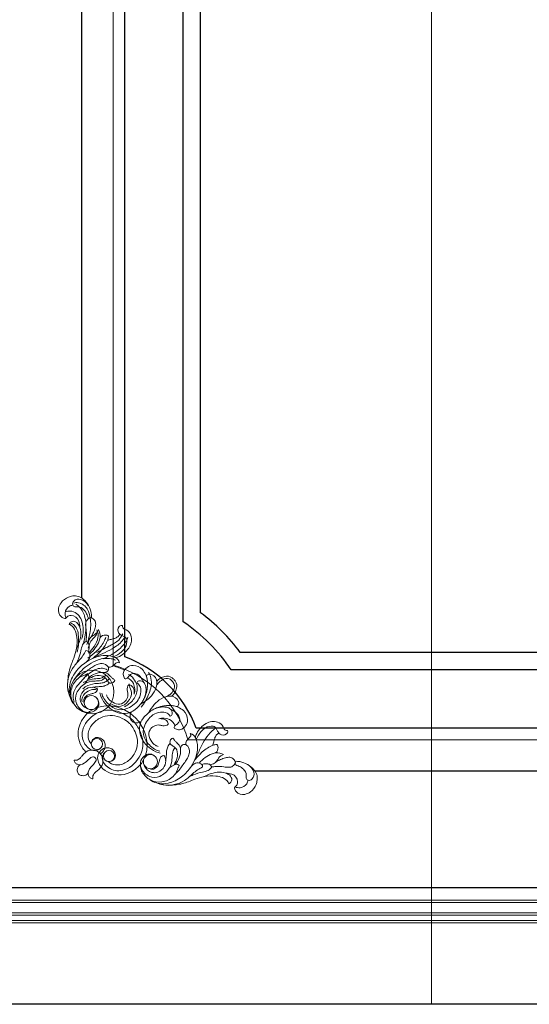
# Model space of a CAD drawing. Units: millimetres. Extents: x 1804310 to 1850736, y -278614 to -258689.
# Drawn here: x 1833745 to 1834182, y -277669 to -276824 of the extents above; entities that cross this region are included whole.
import ezdxf

# ---------------------------------------------------------------- set-up
doc = ezdxf.new("R2010")
doc.units = ezdxf.units.MM
for name, color, linetype, lineweight in [('基层线', 6, 'Continuous', 30), ('最细线', 250, 'Continuous', 5), ('饰面线', 3, 'Continuous', 25)]:
    doc.layers.add(name, color=color, linetype=linetype, lineweight=lineweight)

msp = doc.modelspace()

# ---------------------------------------------------------------- linework, layer by layer
msp.add_lwpolyline([(1825912.89, -275379.32), (1838477.89, -275379.32), (1838477.89, -277669.32), (1825912.89, -277669.32)], close=True)
at = {"layer": '基层线'}
for points in [[(1833896.16, -277432.32, 0.215906), (1833834.89, -277371.06), (1833834.89, -275577.59, 0.215904), (1833896.16, -275516.32), (1834097.89, -275516.32)], [(1834097.89, -277382.32), (1833926.17, -277382.32, 0.095011), (1833884.89, -277341.04), (1833884.89, -275607.6, 0.095011), (1833926.17, -275566.32), (1834097.89, -275566.32)], [(1834097.89, -277367.32), (1833933.89, -277367.32, 0.071067), (1833899.89, -277333.32), (1833899.89, -275615.32, 0.071067), (1833933.89, -275581.32), (1834097.89, -275581.32)]]:
    msp.add_lwpolyline(points, format="xyb", dxfattribs=at)
for points in [[(1833797.89, -277320.61), (1833797.89, -275628.03)], [(1834097.89, -277432.32), (1833896.16, -277432.32)], [(1834097.89, -277469.32), (1833946.61, -277469.32)]]:
    msp.add_lwpolyline(points, dxfattribs=at)
at = {"layer": '最细线'}
for p, q in [((1834097.89, -275379.32), (1834097.89, -277669.32)), ((1838477.89, -277579.83), (1832467.89, -277579.83)), ((1838477.89, -277581.83), (1832467.89, -277581.83)), ((1838477.89, -277590.82), (1832467.89, -277590.82)), ((1838477.89, -277592.82), (1832467.89, -277592.82)), ((1838477.89, -277597.32), (1832467.89, -277597.32)), ((1838477.89, -277599.32), (1832467.89, -277599.32))]:
    msp.add_line(p, q, dxfattribs=at)
for points in [[(1833888.98, -277442.32, 0.253859), (1833824.89, -277378.24), (1833824.89, -275570.4, 0.253858), (1833888.98, -275506.32), (1834496.81, -275506.32)], [(1834097.89, -275506.32), (1834496.81, -275506.32, 0.253858), (1834560.89, -275570.4), (1834560.89, -277378.24, 0.253859), (1834496.81, -277442.32), (1834097.89, -277442.32)], [(1833784.43, -277338.04, -0.10597), (1833783.31, -277338.19, -0.170827), (1833780.45, -277336.94, -0.260651), (1833778.05, -277329.44, -0.10943), (1833780.15, -277324.71, -0.143557), (1833786.59, -277319.82, -0.054474), (1833790.15, -277318.9, -0.224044), (1833799.23, -277321.65, -0.161516), (1833806.13, -277333.79, -0.069514), (1833806.35, -277337.78)], [(1833784.43, -277338.03, -0.11835), (1833783.75, -277333.39, -0.23755), (1833787.21, -277327.82, -0.130591), (1833790.34, -277326.89)], [(1833793.33, -277328.23, -0.067471), (1833791.98, -277328.18, -0.294082), (1833790.21, -277326.54, -0.265657), (1833791.08, -277323.3, -0.282033), (1833797.15, -277321.84, -0.184155), (1833803.54, -277326.98)], [(1833791.2, -277325.07, -0.091658), (1833792.77, -277324.62, -0.139564), (1833797.6, -277325.52, -0.18492), (1833803.69, -277332.14, -0.078125), (1833805.43, -277339.83)], [(1833792.72, -277326.04, -0.098057), (1833796, -277328.46, -0.128314), (1833800.66, -277337.29, -0.057487), (1833801.51, -277344.65, -0.039325), (1833800.9, -277352.33, -0.019989), (1833799.42, -277359.76)], [(1833793.32, -277328.23, -0.218052), (1833798.69, -277329.73, -0.109437), (1833802.07, -277334.17, -0.035583), (1833803.65, -277338.35)], [(1833783.89, -277332.54, -0.112922), (1833787.98, -277331.86, -0.278443), (1833797.08, -277338.29, -0.129786), (1833799.02, -277350.74, -0.061271), (1833797.82, -277355.97)], [(1833784.43, -277338.04, -0.162585), (1833786.8, -277335.95, -0.103001), (1833788.73, -277335.59, -0.321094), (1833795.4, -277340.59, -0.075037), (1833796.24, -277345.86)], [(1833787.21, -277343.28, -0.106106), (1833788.64, -277343.86, -0.152667), (1833792.41, -277348.66, -0.062464), (1833793.78, -277354.27, -0.079401), (1833793.33, -277364.14, -0.035648), (1833791.05, -277372.26, -0.008551), (1833789.16, -277377.25, 0.076828), (1833785.99, -277391.02, 0.010497), (1833785.8, -277394.63)], [(1833787.21, -277343.28, -0.067569), (1833787.89, -277342.01, -0.223847), (1833790.44, -277340.61, -0.249541), (1833794.39, -277342.42, -0.080763), (1833796.24, -277345.86, -0.112425), (1833797.02, -277353.06, -0.065293), (1833795.25, -277360.07, -0.023012), (1833793.28, -277364.44)], [(1833788.8, -277342.37, -0.086976), (1833790.74, -277343.4, -0.116708), (1833793.56, -277346.88, -0.081913), (1833794.97, -277351.74, -0.053889), (1833795.07, -277361.54, -0.052248), (1833793.91, -277367.24)], [(1833805.11, -277337.5, 0.156495), (1833802.16, -277339.97, 0.136057), (1833801.28, -277342.97, 0.044613), (1833801.6, -277347.31, -0.061871), (1833801.89, -277354.42, 0.012756), (1833801.7, -277357.85)], [(1833805.11, -277337.5, -0.087932), (1833804.94, -277351.07, -0.044049), (1833802.24, -277360.6)], [(1833805.11, -277337.5, -0.166816), (1833808.38, -277339.01, -0.18823), (1833809.85, -277342.19, -0.082195), (1833809.45, -277346.13, -0.041647), (1833807.94, -277350.3, -0.014888), (1833806.06, -277354.05)], [(1833832.74, -277344.18, 0.163155), (1833830.84, -277344.44, 0.099341), (1833829.93, -277345.16, 0.359953), (1833829.84, -277350.72, 0.099047), (1833832.41, -277352.88, 0.024279), (1833834.46, -277353.88, -0.264463), (1833836.51, -277356.59, -0.172061), (1833835.13, -277363.12, -0.07269), (1833832.02, -277366.86, -0.095358), (1833825.03, -277371.06)], [(1833832.75, -277344.18, 0.149947), (1833833.11, -277345.98, 0.128347), (1833834.14, -277347.07, 0.030474), (1833835.98, -277348.06, -0.210346), (1833839.99, -277352.63, -0.208186), (1833838.99, -277362.42, -0.148908), (1833830.28, -277370.71, -0.086626), (1833826.63, -277371.81)], [(1833803.51, -277359.31, -0.050093), (1833803.87, -277357.33, -0.161616), (1833806.21, -277353.93, -0.020268), (1833809.04, -277351.96, 0.184239), (1833812.22, -277347.69)], [(1833810.81, -277347.91, -0.111272), (1833811.1, -277350.46, -0.159255), (1833809.85, -277353.25, -0.021298), (1833807.37, -277355.73, 0.12899), (1833804.53, -277360.17, 0.019135), (1833803.55, -277363.65)], [(1833811.83, -277350.16, -0.080519), (1833811.79, -277354.41, -0.106936), (1833808.67, -277362.18, -0.050462), (1833803.77, -277368.06)], [(1833812.21, -277347.69, -0.094862), (1833813.44, -277350.77, -0.133756), (1833812.92, -277357.43, -0.081835), (1833809.57, -277363.49, -0.034866), (1833804.89, -277368.61)], [(1833813.59, -277354.48, -0.2262), (1833818.46, -277352.42, -0.152612), (1833820.93, -277353.31, -0.070421), (1833820.23, -277356.53, -0.095352), (1833814.77, -277365.55, -0.04167), (1833807.62, -277372.25)], [(1833833.05, -277351.32, -0.097505), (1833829.59, -277356.71, -0.068509), (1833825.96, -277359.47, -0.007277), (1833822, -277361.64, 0.00045), (1833818.43, -277363.55, -0.005154), (1833814.9, -277365.4, -0.010835), (1833810.85, -277367.32)], [(1833830.78, -277351.74, -0.068068), (1833828.74, -277353.89, -0.089403), (1833826.13, -277355.3, -0.027048), (1833823.04, -277356.13, 0.05643), (1833820.01, -277357.14)], [(1833801.69, -277357.85, 0.165966), (1833798.7, -277360.85, 0.073872), (1833797.11, -277365.86, -0.061892), (1833795.03, -277372.97, 0.004205), (1833793.36, -277376.91)], [(1833801.69, -277357.85, -0.196727), (1833803.84, -277359.86, -0.126392), (1833804.37, -277362.75, -0.053653), (1833803.71, -277366.44)], [(1833818.5, -277354.4, -0.061355), (1833816.97, -277358.14, -0.080527), (1833810.23, -277366.63, -0.035341), (1833803.26, -277372.14)], [(1833834.89, -277354.13, -0.105665), (1833827.69, -277361.83, -0.03599), (1833820.12, -277366.33, -0.013029), (1833812.12, -277370.08, 0.028918), (1833804.21, -277374.1)], [(1833837.59, -277354.32, -0.070274), (1833835.16, -277358.95, -0.095283), (1833826.07, -277367.58, -0.043876), (1833816.26, -277372.71)], [(1833801.57, -277365.66, -0.024211), (1833798.98, -277370.05, -0.036739), (1833795.86, -277374.12, -0.001517), (1833792.81, -277377.53, 0.03748), (1833789.99, -277381.17, 0.182697), (1833786.09, -277399.47, 0.070622), (1833787.82, -277405.2)], [(1833801.57, -277365.66, -0.339188), (1833804.84, -277368.29, -0.182417), (1833804.3, -277372.66, -0.080784), (1833802.35, -277375.25)], [(1833830.29, -277376.21, 0.094739), (1833829.62, -277374.6, 0.151693), (1833825.63, -277371.3, 0.071357), (1833820.72, -277370.07, 0.095356), (1833812.15, -277370.81, 0.058839), (1833804.21, -277374.11)], [(1833804.22, -277374.1, 0.030834), (1833799.39, -277377.33, 0.093025), (1833790.86, -277386.98, 0.136929), (1833787.15, -277400.52, 0.176115), (1833791.35, -277411.87)], [(1833826.82, -277374.06, 0.078974), (1833823.13, -277372.78, 0.132298), (1833812, -277373.75, 0.111717), (1833797.58, -277383.04, 0.053641), (1833790.77, -277391.65)], [(1833817.89, -277384.75, 0.069424), (1833819.45, -277383.98, 0.244564), (1833820.85, -277381.37, 0.228686), (1833819.48, -277378.45, 0.210849), (1833814.06, -277376.95, 0.074712), (1833810.21, -277378.13, 0.039762), (1833806.44, -277380.31, 0.014105), (1833798.88, -277385.86, 0.054541), (1833795.57, -277389.06)], [(1833820.55, -277379.89, 0.238124), (1833823.92, -277379.35, 0.031974), (1833826.23, -277377.45, -0.0575), (1833828.34, -277375.88, -0.359157), (1833830.29, -277376.21)], [(1833834.57, -277382.52, 0.026434), (1833824.77, -277378.75)], [(1833834.53, -277389.74, 0.13744), (1833834.04, -277387.96, -0.207134), (1833833.61, -277384.69, -0.341369), (1833841.97, -277378.52, -0.202194), (1833849.89, -277382.07, -0.168262), (1833854.22, -277391.82, -0.095914), (1833852.99, -277403.13, -0.051508), (1833851.36, -277406.97)], [(1833791.35, -277411.87, 0.999999), (1833822.21, -277390.69, 0.999999), (1833791.35, -277411.87)], [(1833802.48, -277385.74, -0.117372), (1833800.42, -277386.91, 0.017771), (1833798.32, -277387.61, 0.117545), (1833793.35, -277390.96, 0.150584), (1833788.7, -277400.69, 0.096667), (1833788.98, -277406.63, 0.087095), (1833791.35, -277411.87)], [(1833818.26, -277387.23, -0.096994), (1833815.36, -277389.08, -0.088908), (1833811.5, -277389.83, 0.067422), (1833805.47, -277390.74, 0.020041), (1833802.17, -277391.84, 0.034237), (1833799.01, -277393.3)], [(1833819.68, -277382.37, 0.131437), (1833815.79, -277380.94, 0.118048), (1833810.98, -277381.65, 0.126032), (1833799.13, -277390.31)], [(1833802.68, -277385.47, -0.102665), (1833803.67, -277386.75, -0.159434), (1833803.87, -277388.34, -0.084198), (1833802.9, -277390.99, -0.070402), (1833800.19, -277394.48)], [(1833826.34, -277391.12, -0.14564), (1833825.31, -277392.73, -0.172009), (1833822.93, -277393.65, -0.236397), (1833820.62, -277392.58, -0.032153), (1833818.91, -277390.12, 0.169407), (1833816.16, -277387.84, 0.160671), (1833809.42, -277387.58, 0.066898), (1833803.24, -277390.29)], [(1833826.34, -277391.12, -0.013646), (1833824.48, -277389.71, -0.037087), (1833822.76, -277388.12, 0.012454), (1833821.24, -277386.58, 0.183908), (1833816.46, -277384.51, 0.206025), (1833803.6, -277389.38)], [(1833834.53, -277389.74, 0.363563), (1833836.93, -277389.41, 0.041391), (1833838.2, -277387.76, -0.408594), (1833845.45, -277386.1, -0.121029), (1833849.83, -277390.55, -0.062331), (1833850.78, -277392.7)], [(1833837.96, -277386.16, -0.064882), (1833840.23, -277387.66, -0.092848), (1833844.07, -277392.48, -0.200805), (1833844.97, -277402.34, -0.137569), (1833839.57, -277410.63, -0.058678), (1833834.56, -277414.07)], [(1833852.9, -277401.82, 0.07773), (1833854.35, -277394.69, 0.046247), (1833854.13, -277390.96, 0.057852), (1833853.16, -277387.35, -0.16313), (1833855.62, -277386.13, -0.12743), (1833857.78, -277386.39, -0.298896), (1833862.35, -277392.85, -0.147075), (1833860.15, -277401.21, -0.084318), (1833854.81, -277407.33, -0.038769), (1833848.13, -277411.97)], [(1833855.23, -277384.65, -0.112667), (1833857.56, -277391.04, -0.098444), (1833857.08, -277397.92, -0.062723), (1833852.51, -277408.97, -0.043707), (1833848.9, -277414.2)], [(1833801.39, -277387.57, -0.01624), (1833795.31, -277394.5, 0.081161), (1833791.7, -277399.89, 0.11086), (1833790.51, -277405.53, 0.101037), (1833791.48, -277409.97)], [(1833818.04, -277389.04, -0.18618), (1833813.08, -277391.59, -0.019816), (1833808.05, -277391.92, 0.131399), (1833800.86, -277394.06, 0.150613), (1833793.51, -277402.39, 0.215052), (1833793.5, -277411.38, 0.1675), (1833799.67, -277417.92, 0.110875), (1833803.75, -277419.02)], [(1833821.53, -277389.94, -0.073922), (1833818.74, -277392.26, -0.093281), (1833815.34, -277393.55, -0.038225), (1833811.25, -277393.96, 0.099705), (1833803.14, -277395.78, 0.069804), (1833798.96, -277398.46)], [(1833822.01, -277393.53, -0.057845), (1833818.87, -277395.51, -0.084864), (1833815.3, -277396.53, -0.023722), (1833811.88, -277396.74, 0.037797), (1833808.47, -277397.04, 0.004634), (1833806.89, -277397.32)], [(1833845.24, -277393.46, -0.074978), (1833846.59, -277394.49, -0.157933), (1833848.48, -277398.35, -0.213844), (1833845.34, -277409.33, -0.159763), (1833834.22, -277416.21, -0.203016), (1833824.71, -277414.65, -0.110093), (1833816.99, -277406.96, -0.086761), (1833815.08, -277402.38)], [(1833838.24, -277395.07, 0.235565), (1833836.95, -277399.84, -0.003872), (1833837.47, -277402.57, -0.175691), (1833836.7, -277407.21, -0.120372), (1833833.49, -277410.65, -0.224643), (1833827.56, -277411.47, -0.107528), (1833821.82, -277408.18, -0.075698), (1833820.12, -277406.12, -0.064694), (1833819.13, -277403.71)], [(1833838.67, -277394.26, 0.054822), (1833840.17, -277400.41, -0.205561), (1833839.84, -277406.08, -0.124123), (1833834.58, -277412.19, -0.206965), (1833828.05, -277413.55, -0.092495), (1833823.43, -277411.66)], [(1833836.85, -277389.48, -0.227522), (1833842.24, -277394.08, -0.16961), (1833843, -277403.26)], [(1833838.24, -277395.07, -0.161698), (1833841.01, -277396.18, -0.162539), (1833842.61, -277398.84, -0.066682), (1833843, -277403.26)], [(1833845.24, -277393.46, -0.288283), (1833846.98, -277391.76, -0.275578), (1833851.29, -277393.22, -0.117851), (1833852.64, -277395.86, -0.064647), (1833853.06, -277399.79, -0.10327), (1833851.36, -277406.97)], [(1833862.28, -277392.25, -0.095291), (1833865.35, -277389.48, -0.081552), (1833869.2, -277387.93, -0.199106), (1833874.96, -277388.94, -0.062893), (1833876.77, -277390.44, -0.061438), (1833878.25, -277392.21, -0.200516), (1833879.28, -277398.01, -0.081616), (1833877.73, -277401.86, -0.095272), (1833874.96, -277404.93)], [(1833862.28, -277395.15, -0.04349), (1833863.33, -277393.85, -0.072875), (1833867.4, -277390.67, -0.211933), (1833872.88, -277390.12, -0.128333), (1833875.52, -277391.9, -0.102209), (1833877.1, -277394.66, -0.197246), (1833876.75, -277399.56, -0.108947), (1833873.67, -277403.38, -0.052924), (1833870.98, -277405.1)], [(1833811.46, -277398.83, 0.070491), (1833808.5, -277397.57, 0.201323), (1833801.88, -277398.49, 0.171329), (1833797.18, -277404.1, 0.155234), (1833796.93, -277409.17, 0.223773), (1833802.24, -277415.49, 0.071486), (1833803.59, -277415.89)], [(1833810.66, -277399.32, 0.074287), (1833808.52, -277399.12, 0.108079), (1833803.38, -277400.55, 0.167785), (1833798.57, -277405.69, 0.179752), (1833798.31, -277409.74)], [(1833811.47, -277398.83, -0.152001), (1833810.66, -277400.9, -0.155544), (1833808.82, -277402.13, -0.007933), (1833806.16, -277402.83, 0.057645), (1833802.6, -277404.17, 0.288288), (1833799.63, -277409.17, 0.109466), (1833800.13, -277411.11)], [(1833851.36, -277406.97, -0.042111), (1833849.61, -277410, -0.070891), (1833843.69, -277416.39, -0.156227), (1833835.18, -277419.71, -0.13561), (1833825.87, -277417.74, -0.171271), (1833814.67, -277405.8, -0.049601), (1833813.47, -277401.92)], [(1833810.41, -277414.68, -1.000013), (1833801.86, -277406.14, -1.000007), (1833810.41, -277414.68)], [(1833803.75, -277419.02, 0.04121), (1833805.1, -277418.97, 0.24106), (1833811.76, -277414.44, 0.140878), (1833812.58, -277410.54, 0.164696), (1833811.03, -277406.88)], [(1833865.38, -277414.31, -0.077782), (1833872.53, -277412.86, -0.046261), (1833876.26, -277413.07, -0.057867), (1833879.86, -277414.04, 0.163064), (1833881.09, -277411.58, 0.126909), (1833880.82, -277409.44, 0.299377), (1833874.35, -277404.86, 0.146925), (1833866, -277407.06, 0.082199), (1833860.07, -277412.18, 0.040924), (1833855.24, -277419.08)], [(1833794.51, -277415.42, 0.097317), (1833800.02, -277418.58, 0.104532), (1833803.75, -277419.02)], [(1833801.66, -277452.74, -0.063598), (1833798.9, -277449.76, -0.203341), (1833795.17, -277432.98, -0.303366), (1833814.5, -277413.83, -0.155656), (1833833.11, -277416.02, -0.085904), (1833843.87, -277423.34, -0.039022), (1833847.71, -277427.99)], [(1833814.35, -277449.31, -0.089559), (1833812.01, -277451.08, -0.229577), (1833806.56, -277451.18, -0.091396), (1833802.58, -277448.36, -0.198554), (1833798.27, -277437.61, -0.113366), (1833800.02, -277430.62, -0.1924), (1833814.34, -277418.04, -0.126193), (1833824.89, -277417.1, -0.065267), (1833831.65, -277419.13, -0.067741), (1833841.77, -277425.43, -0.030728), (1833845.15, -277430.05)], [(1833840.9, -277426.31, -0.073546), (1833840.14, -277425.31, -0.228737), (1833839.83, -277419.77, -0.039043), (1833840.56, -277418.35)], [(1833873.75, -277421.97, 0.288549), (1833875.45, -277420.22, 0.275567), (1833873.98, -277415.91, 0.131508), (1833870.94, -277414.46, 0.188587), (1833858.3, -277416.89, 0.082422), (1833850.75, -277423.59, 0.147441), (1833847.53, -277431.51, 0.139488), (1833849.29, -277440.97, 0.175763), (1833861.41, -277452.54, 0.049636), (1833865.29, -277453.74)], [(1833873.75, -277421.97, 0.207767), (1833869.87, -277418.97, 0.118797), (1833863.83, -277418.9, 0.124683), (1833857.62, -277422.08, 0.152484), (1833851.01, -277432.94, 0.202086), (1833852.47, -277442.33, 0.115067), (1833860.39, -277450.3, 0.084839), (1833864.83, -277452.13)], [(1833877.46, -277432.68, -0.136997), (1833879.25, -277433.17, 0.207012), (1833882.52, -277433.6, 0.341388), (1833888.69, -277425.24, 0.202175), (1833885.14, -277417.32, 0.168298), (1833875.39, -277413, 0.095862), (1833864.08, -277414.21, 0.051485), (1833860.24, -277415.85)], [(1833877.47, -277432.68, -0.363792), (1833877.79, -277430.28, -0.037959), (1833879.18, -277429.2, 0.103827), (1833881.14, -277427.23, 0.27899), (1833881.29, -277422.11, 0.130217), (1833876.66, -277417.38, 0.062524), (1833874.51, -277416.43)], [(1833842.12, -277432.48, 0.026452), (1833840.67, -277430.27, 0.052383), (1833838.89, -277428.32, 0.060277), (1833836.55, -277426.26, 0.077503), (1833828.29, -277422.3, 0.216007), (1833812.4, -277424.43, 0.117944), (1833805.57, -277431.17, 0.070224), (1833803.71, -277435.56, 0.099474), (1833803.4, -277440.33, 0.134576), (1833806.11, -277445.78, -0.14282), (1833807.55, -277442.09, -0.231229), (1833811.03, -277440.37, -0.134307), (1833814.76, -277441.37, -0.158449), (1833817.53, -277444.48, -0.114819), (1833818.06, -277447.57, -0.093297), (1833817.29, -277450.62, -0.140996), (1833814.04, -277454.29)], [(1833847.71, -277427.99, -0.097398), (1833853.26, -277440.5, -0.100859), (1833853.38, -277452.72, -0.303212), (1833834.22, -277472.04, -0.224059), (1833816.11, -277467.25, -0.18297), (1833811.61, -277459.21, -0.331283), (1833816.59, -277449.92, -0.09346), (1833819.64, -277449.15, -0.114726), (1833822.73, -277449.68, -0.158564), (1833825.83, -277452.45, -0.134377), (1833826.83, -277456.19, -0.231156), (1833825.11, -277459.66, -0.143139), (1833820.59, -277461.03, 0.134693), (1833826.88, -277463.81, 0.099504), (1833831.65, -277463.5, 0.070181), (1833836.04, -277461.63, 0.117996), (1833842.77, -277454.8, 0.216004), (1833844.91, -277438.92, 0.058863), (1833842.12, -277432.49)], [(1833840.9, -277426.31, 0.075055), (1833841.92, -277427.08, 0.227639), (1833847.44, -277427.37, 0.038839), (1833848.85, -277426.65)], [(1833872.14, -277428.96, -0.235681), (1833867.36, -277430.26, 0.004002), (1833864.64, -277429.73, 0.175676), (1833860, -277430.5, 0.120378), (1833856.55, -277433.72, 0.224694), (1833855.74, -277439.64, 0.107574), (1833859.03, -277445.39, 0.075707), (1833861.1, -277447.08, 0.064693), (1833863.5, -277448.07)], [(1833877.72, -277430.36, 0.227547), (1833873.13, -277424.96, 0.169592), (1833863.94, -277424.21)], [(1833872.14, -277428.97, 0.161542), (1833871.03, -277426.2, 0.163233), (1833868.35, -277424.59, 0.066177), (1833863.94, -277424.21)], [(1833923.03, -277434.46, -0.150295), (1833921.23, -277434.1, -0.128447), (1833920.14, -277433.07, -0.030427), (1833919.16, -277431.23, 0.216996), (1833914.38, -277427.14, 0.204683), (1833904.58, -277428.34, 0.145933), (1833896.5, -277436.93, 0.086558), (1833895.4, -277440.58)], [(1833845.14, -277430.05, -0.070329), (1833849.52, -277439.66, -0.157875), (1833849.18, -277452.85, -0.192553), (1833836.61, -277467.18, -0.113546), (1833829.6, -277468.93, -0.19859), (1833818.84, -277464.63, -0.086861), (1833816.1, -277460.83, -0.249679), (1833816.33, -277454.81, -0.074992), (1833817.89, -277452.86)], [(1833913.08, -277432.32, 0.088144), (1833906.61, -277437.96, 0.04837), (1833901.9, -277445.12, 0.018743), (1833897.44, -277454.39, -0.030716), (1833892.77, -277463.56, -0.081422), (1833884.75, -277473.17, -0.109752), (1833873.73, -277479.11, -0.074774), (1833866.37, -277480.05, -0.171625), (1833855.33, -277475.86)], [(1833887.32, -277446.66, -0.238184), (1833887.85, -277443.3, -0.032288), (1833889.76, -277440.98, 0.057572), (1833891.33, -277438.87, 0.358735), (1833891, -277436.92)], [(1833891, -277436.92, -0.095583), (1833892.63, -277437.6, -0.150796), (1833895.91, -277441.58, -0.071396), (1833897.14, -277446.49, -0.095299), (1833896.4, -277455.06, -0.058873), (1833893.1, -277463)], [(1833923.03, -277434.46, -0.163161), (1833922.77, -277436.37, -0.099031), (1833922.06, -277437.28, -0.360189), (1833916.49, -277437.37, -0.099097), (1833914.32, -277434.8, -0.024175), (1833913.33, -277432.75, 0.264532), (1833910.62, -277430.69, 0.171993), (1833904.09, -277432.08, 0.072766), (1833900.34, -277435.19, 0.095426), (1833896.15, -277442.18)], [(1833915.47, -277436.43, 0.068028), (1833913.32, -277438.47, 0.089361), (1833911.91, -277441.08, 0.026897), (1833911.08, -277444.17, -0.055964), (1833910.07, -277447.2)], [(1833873.68, -277445.2, 0.057798), (1833871.69, -277448.34, 0.084952), (1833870.68, -277451.9, 0.023754), (1833870.47, -277455.33, -0.037817), (1833870.16, -277458.75, -0.004536), (1833869.89, -277460.33)], [(1833876.09, -277440.86, 0.145643), (1833874.48, -277441.9, 0.171993), (1833873.56, -277444.28, 0.236322), (1833874.63, -277446.6, 0.032095), (1833877.08, -277448.3, -0.16942), (1833879.37, -277451.05, -0.16071), (1833879.63, -277457.79, -0.066943), (1833876.92, -277463.97)], [(1833876.09, -277440.86, 0.013813), (1833877.5, -277442.73, 0.037172), (1833879.09, -277444.45, -0.012469), (1833880.61, -277445.94, -0.18457), (1833882.71, -277450.79, -0.205453), (1833877.83, -277463.61)], [(1833882.46, -277449.32, -0.069), (1833883.23, -277447.77, -0.245176), (1833885.84, -277446.37, -0.228668), (1833888.76, -277447.73, -0.210922), (1833890.25, -277453.16, -0.074659), (1833889.08, -277457, -0.039899), (1833886.88, -277460.8, -0.013942), (1833881.35, -277468.32, -0.054475), (1833878.14, -277471.63)], [(1833912.73, -277453.61, 0.221466), (1833914.8, -277448.84, 0.157408), (1833913.9, -277446.28, 0.073666), (1833910.5, -277447.04, 0.094549), (1833901.31, -277452.74, 0.039294), (1833894.95, -277459.59)], [(1833791.4, -277459.72, 0.213521), (1833794.82, -277459.37, 0.072558), (1833796.78, -277457.82, 0.025416), (1833798.46, -277455.87, -0.070808), (1833801.7, -277452.71, -0.207768), (1833808.25, -277451.24, -0.118501), (1833813.57, -277453.64)], [(1833807.49, -277475.81, -0.216807), (1833807.87, -277472.33, -0.068836), (1833809.39, -277470.42, -0.02558), (1833811.34, -277468.75, 0.07086), (1833814.5, -277465.51, 0.207824), (1833815.96, -277458.95, 0.118511), (1833813.56, -277453.64)], [(1833878.17, -277449.16, 0.186247), (1833875.62, -277454.13, 0.020057), (1833875.29, -277459.12, -0.132835), (1833873.11, -277466.43, -0.14943), (1833864.82, -277473.7, -0.211188), (1833855.95, -277473.77, -0.196256), (1833848.84, -277466.51, -0.381421), (1833852.78, -277455.44, -0.140732), (1833856.67, -277454.63, -0.16465), (1833860.33, -277456.17)], [(1833919.51, -277454.99, 0.094997), (1833916.44, -277453.77, 0.133746), (1833909.78, -277454.28, 0.081924), (1833903.71, -277457.64, 0.034847), (1833898.59, -277462.32)], [(1833791.4, -277459.72, 0.151613), (1833792.37, -277462.04, 0.130443), (1833794.27, -277463.35, 0.252614), (1833799.97, -277462.49, 0.030773), (1833803.85, -277459.18, -0.077149), (1833806.59, -277457.25, -0.347436), (1833809.37, -277457.84)], [(1833807.49, -277475.81, -0.15178), (1833805.17, -277474.85, -0.130362), (1833803.85, -277472.94, -0.248127), (1833804.65, -277467.33, -0.033077), (1833807.17, -277464.31, 0.050063), (1833809.85, -277460.85, 0.376151), (1833809.37, -277457.84)], [(1833852.53, -277456.81, 1.000016), (1833861.07, -277465.35, 1.000013), (1833852.53, -277456.81)], [(1833868.37, -277455.75, -0.070618), (1833869.64, -277458.71, -0.201352), (1833868.72, -277465.33, -0.170551), (1833863.13, -277470.02, -0.155886), (1833858.04, -277470.28, -0.223917), (1833851.72, -277464.96, -0.071072), (1833851.32, -277463.62)], [(1833868.37, -277455.74, 0.151969), (1833866.3, -277456.54, 0.156486), (1833865.06, -277458.41, 0.007079), (1833864.38, -277461.04, -0.057064), (1833863.05, -277464.59, -0.288708), (1833858.03, -277467.57, -0.109703), (1833856.09, -277467.08)], [(1833881.74, -277464.53, 0.102452), (1833880.46, -277463.55, 0.159318), (1833878.87, -277463.33, 0.084129), (1833876.23, -277464.3, 0.070765), (1833872.73, -277467.01)], [(1833901.55, -277465.65, 0.339517), (1833898.91, -277462.37, 0.182374), (1833894.55, -277462.91, 0.080554), (1833891.96, -277464.86)], [(1833909.35, -277465.52, 0.196696), (1833907.35, -277463.37, 0.126281), (1833904.46, -277462.84, 0.053632), (1833900.78, -277463.5)], [(1833907.9, -277463.7, 0.049927), (1833909.88, -277463.34, 0.161821), (1833913.28, -277461, 0.020358), (1833915.25, -277458.16, -0.184415), (1833919.51, -277454.99)], [(1833929.71, -277462.1, -0.156566), (1833927.24, -277465.04, -0.136078), (1833924.23, -277465.93, -0.044578), (1833919.9, -277465.6, 0.061815), (1833912.79, -277465.32, -0.012803), (1833909.35, -277465.52)], [(1833929.7, -277462.1, 0.166971), (1833928.19, -277458.83, 0.188238), (1833925.02, -277457.36, 0.082273), (1833921.07, -277457.76, 0.04165), (1833916.91, -277459.28, 0.014973), (1833913.15, -277461.15)], [(1833929.18, -277482.78, 0.105673), (1833929.02, -277483.9, 0.171097), (1833930.26, -277486.76, 0.260751), (1833937.76, -277489.16, 0.109502), (1833942.49, -277487.06, 0.14354), (1833947.38, -277480.62, 0.054759), (1833948.32, -277477.05, 0.223788), (1833945.55, -277467.97, 0.161407), (1833933.42, -277461.08, 0.069447), (1833929.43, -277460.86)], [(1833795.26, -277471.95, -0.073582), (1833794.12, -277468.95, -0.2344), (1833795.13, -277464.98, -0.070166), (1833796.55, -277463.72)], [(1833795.26, -277471.95, 0.073766), (1833798.26, -277473.09, 0.234403), (1833802.23, -277472.09, 0.070097), (1833803.49, -277470.66)], [(1833881.48, -277464.73, 0.118228), (1833880.29, -277466.79, -0.017804), (1833879.6, -277468.89, -0.117258), (1833876.26, -277473.84, -0.150866), (1833866.51, -277478.51, -0.162872), (1833856.82, -277476.78, -0.139397), (1833849.79, -277469.89, -0.089436), (1833848.26, -277465.52, -0.062786), (1833848.18, -277463.46)], [(1833901.55, -277465.65, 0.024258), (1833897.16, -277468.23, 0.036625), (1833893.1, -277471.34, 0.001425), (1833889.68, -277474.41, -0.037547), (1833886.03, -277477.22, -0.182625), (1833867.75, -277481.11, -0.070652), (1833862.01, -277479.38)], [(1833909.35, -277465.52, -0.168828), (1833906.28, -277468.55, -0.067526), (1833901.51, -277470.07, 0.059857), (1833893.38, -277472.53, -0.005524), (1833890.3, -277473.84)], [(1833923.93, -277480, 0.067552), (1833925.2, -277479.32, 0.223689), (1833926.59, -277476.77, 0.249653), (1833924.79, -277472.81, 0.080644), (1833921.35, -277470.97, 0.112421), (1833914.15, -277470.19, 0.065308), (1833907.14, -277471.96, 0.022987), (1833902.78, -277473.93)], [(1833929.17, -277482.78, 0.162652), (1833931.26, -277480.41, 0.105995), (1833931.62, -277478.42, 0.318269), (1833926.61, -277471.8, 0.074686), (1833921.35, -277470.97)], [(1833938.98, -277473.88, 0.133327), (1833938.61, -277470.49, 0.107479), (1833936.72, -277467.66, 0.084126), (1833933.04, -277465.14, 0.035683), (1833928.86, -277463.56)], [(1833938.98, -277473.88, 0.067151), (1833939.04, -277475.22, 0.294995), (1833940.67, -277477.01, 0.265712), (1833943.9, -277476.13, 0.28207), (1833945.37, -277470.06, 0.184055), (1833940.23, -277463.67)], [(1833923.93, -277480, 0.106082), (1833923.35, -277478.58, 0.152878), (1833918.55, -277474.8, 0.062425), (1833912.94, -277473.44, 0.079359), (1833903.07, -277473.87, 0.03574), (1833894.96, -277476.15, 0.008233), (1833889.38, -277478.27, -0.065514), (1833878.78, -277480.95, -0.021448), (1833872.57, -277481.41)], [(1833929.18, -277482.78, 0.118553), (1833933.82, -277483.46, 0.237414), (1833939.39, -277480, 0.130514), (1833940.32, -277476.87)]]:
    msp.add_lwpolyline(points, format="xyb", dxfattribs=at)
msp.add_lwpolyline([(1834097.89, -277442.32), (1833888.98, -277442.32)], dxfattribs=at)
for centre in [(1833810.95, -277445.91), (1833821.3, -277456.27)]:
    msp.add_circle(centre, 4.81, dxfattribs=at)
at = {"layer": '饰面线'}
msp.add_line((1838477.89, -277569.32), (1832467.89, -277569.32), dxfattribs=at)
for points in [[(1834097.89, -275516.32), (1834489.63, -275516.32, 0.215907), (1834550.89, -275577.59), (1834550.89, -277371.06, 0.215906), (1834489.63, -277432.32), (1834097.89, -277432.32)], [(1834097.89, -275566.32), (1834459.61, -275566.32, 0.095012), (1834500.89, -275607.6), (1834500.89, -277341.04, 0.095013), (1834459.61, -277382.32), (1834097.89, -277382.32)], [(1834097.89, -275581.32), (1834451.89, -275581.32, 0.071068), (1834485.89, -275615.32), (1834485.89, -277333.32, 0.071069), (1834451.89, -277367.32), (1834097.89, -277367.32)]]:
    msp.add_lwpolyline(points, format="xyb", dxfattribs=at)
msp.add_lwpolyline([(1834439.18, -277469.32), (1834097.89, -277469.32)], dxfattribs=at)

doc.saveas('drawing.dxf')
